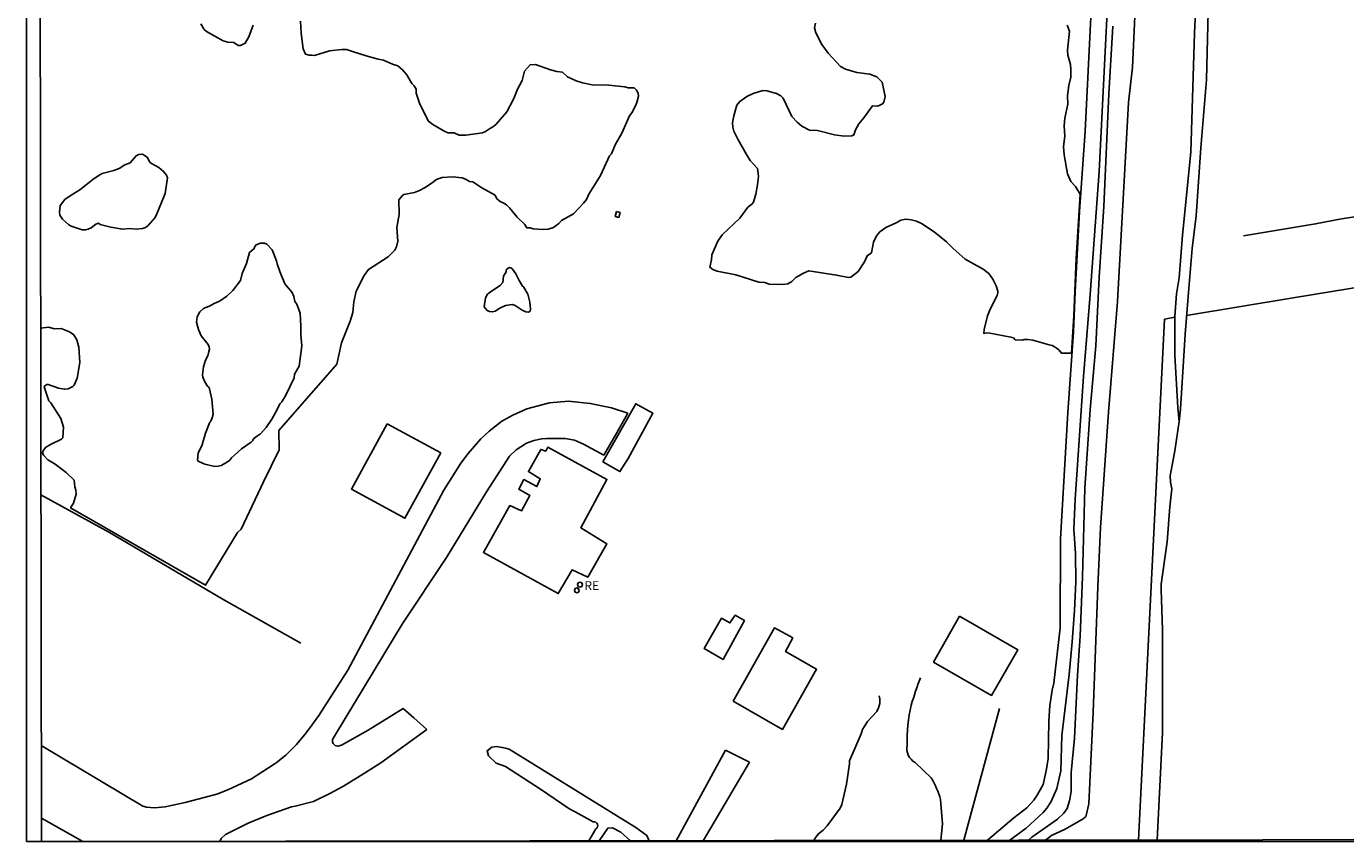
# Model space of a CAD drawing. Units: millimetres. Extents: x 183110 to 185529, y 1679825 to 1682603.
# Drawn here: x 183110 to 183482, y 1679825 to 1680055 of the extents above; entities that cross this region are included whole.
import ezdxf
from ezdxf.enums import TextEntityAlignment as Align

# ---------------------------------------------------------------- set-up
doc = ezdxf.new("R2010")
doc.units = ezdxf.units.MM
for name, color, linetype in [('IMAGEM', 7, 'Continuous'), ('V-BANHADO', 102, 'Continuous'), ('V-CANAL', 181, 'Continuous'), ('V-EDIFICACAO', 11, 'Continuous'), ('V-LOTE', 1, 'Continuous'), ('V-NOME_DOS_LOGRADOUROS', 41, 'Continuous'), ('V-REFERENCIA', 94, 'Continuous'), ('V-TESTADA', 191, 'Continuous'), ('V-VALETA', 173, 'Continuous'), ('X-LIMITE_5000', 210, 'Continuous')]:
    doc.layers.add(name, color=color, linetype=linetype)
picture_1 = doc.add_image_def('image1.jpg', size_in_pixel=(4028, 4626))

msp = doc.modelspace()

# ---------------------------------------------------------------- linework, layer by layer
at = {"layer": 'V-BANHADO'}
for points in [[(183113.94, 1679970.24), (183116.21, 1679970.47), (183117.77, 1679970.04), (183119.77, 1679970.12), (183122.1, 1679969.2), (183123.28, 1679968.33), (183124.18, 1679966.91), (183124.75, 1679964.83), (183125.03, 1679960.52), (183124.29, 1679956.13), (183123.39, 1679954.13), (183122.98, 1679953.72), (183121.75, 1679953.05), (183120.65, 1679952.98), (183118.96, 1679953.29), (183116.11, 1679954.36), (183115.71, 1679954.32), (183115.15, 1679953.97), (183114.98, 1679953.69), (183116.23, 1679949.69), (183116.79, 1679949.19), (183119.65, 1679944.71), (183120.43, 1679942.32), (183120.16, 1679939.25), (183119.84, 1679938.92), (183116.68, 1679937.41), (183115.31, 1679936.52), (183114.64, 1679935.63), (183114.5, 1679935), (183114.79, 1679934.35), (183115.93, 1679933.07), (183118.08, 1679931.88), (183121.14, 1679929.54), (183123.37, 1679927.32), (183123.55, 1679925.46), (183123.91, 1679924.48), (183123.92, 1679923.43), (183123.23, 1679920.88), (183122.41, 1679919.52), (183160.49, 1679897.75), (183169.48, 1679912.58), (183170.57, 1679913.5), (183176.8, 1679926.91), (183181.24, 1679935.85), (183181.11, 1679941.32), (183197.52, 1679960.04), (183198.87, 1679966.08), (183201.24, 1679972.18), (183202.02, 1679974.63), (183202.33, 1679977.66), (183203.01, 1679980.65), (183205.26, 1679985.05), (183206.44, 1679986.78), (183212.04, 1679990.33), (183213.85, 1679992.23), (183214.36, 1679993.1), (183214.72, 1679994.72), (183214.43, 1679998.61), (183215.14, 1680002.25), (183215.05, 1680006.39), (183216.02, 1680007.64), (183216.47, 1680007.94), (183219.43, 1680008.51), (183220.89, 1680009.04), (183222.24, 1680009.76), (183224.74, 1680011.39), (183225.41, 1680012.03), (183226.1, 1680012.36), (183227.27, 1680012.68), (183230.15, 1680012.89), (183232.89, 1680012.56), (183234.03, 1680012.1), (183234.94, 1680011.54), (183235.86, 1680011.45), (183238.42, 1680009.74), (183242.16, 1680007.69), (183242.7, 1680006.69), (183243.57, 1680005.88), (183244.49, 1680005.56), (183245.39, 1680004.98), (183246.21, 1680004.16), (183248.4, 1680001.47), (183250.58, 1679999.42), (183251.17, 1679998.46), (183252.08, 1679998.47), (183252.94, 1679998.23), (183255.52, 1679998.01), (183257.19, 1679998.14), (183258.66, 1679998.59), (183260.14, 1679999.74), (183260.91, 1680000.56), (183264.34, 1680002.44), (183267.12, 1680005.41), (183267.98, 1680006.53), (183268.64, 1680007.95), (183271.9, 1680013.3), (183274.43, 1680018.79), (183275, 1680019.4), (183276.1, 1680021.88), (183277.9, 1680025.15), (183280.1, 1680030.06), (183280.77, 1680030.97), (183281.79, 1680032.87), (183282.21, 1680033.8), (183282.63, 1680035.62), (183282.53, 1680036.46), (183282.07, 1680037.28), (183281.42, 1680037.95), (183279.69, 1680038.02), (183278.8, 1680038.25), (183274.23, 1680038.76), (183269.58, 1680038.83), (183266.85, 1680039.39), (183265.03, 1680039.92), (183262.65, 1680041.09), (183261.23, 1680042.37), (183259.56, 1680042.59), (183257.79, 1680043.06), (183253.54, 1680044.54), (183252.06, 1680044.47), (183250.44, 1680042.64), (183249.77, 1680040.06), (183248.48, 1680037.65), (183247.47, 1680034.96), (183245.47, 1680031.2), (183242.51, 1680027.77), (183241.77, 1680027.05), (183240.89, 1680026.64), (183239.45, 1680025.63), (183238.62, 1680025.33), (183233.94, 1680024.67), (183232.04, 1680024.65), (183230.66, 1680025.3), (183228.92, 1680025.33), (183227.96, 1680025.63), (183224.58, 1680027.62), (183223.41, 1680028.57), (183220.97, 1680033.42), (183219.93, 1680036.43), (183219.86, 1680037.56), (183219.31, 1680038.55), (183218.72, 1680039.16), (183217.23, 1680041.65), (183216.07, 1680043.1), (183214.71, 1680044.17), (183213.2, 1680044.61), (183210.68, 1680045.81), (183209.14, 1680046.07), (183205.78, 1680046.98), (183201.9, 1680048.22), (183200.29, 1680048.75), (183198.9, 1680048.76), (183195.44, 1680048.45), (183191.23, 1680047.08), (183190.38, 1680047.23), (183189.68, 1680047.16), (183188.72, 1680047.46), (183188.05, 1680048.98), (183187.42, 1680053.38), (183187.3, 1680056.82)], [(183173.91, 1680055.61), (183172.73, 1680052.32), (183171.66, 1680050.56), (183170.32, 1680049.89), (183169.64, 1680049.88), (183168.41, 1680050.75), (183166.8, 1680050.82), (183165.42, 1680051.28), (183160.76, 1680053.85), (183160.11, 1680054.45), (183159.18, 1680056.06)], [(183332.61, 1680056.26), (183332.32, 1680054.94), (183332.63, 1680053.45), (183334.39, 1680050.16), (183336.16, 1680047.79), (183339.67, 1680043.95), (183341.01, 1680043.23), (183344.25, 1680042.31), (183347.91, 1680041.87), (183349.88, 1680041.09), (183351.35, 1680039.6), (183352.2, 1680035.49), (183351.83, 1680033.96), (183351.5, 1680033.46), (183350.57, 1680032.96), (183349.96, 1680032.79), (183348.65, 1680032.86), (183346.23, 1680029.53), (183344.8, 1680027.83), (183343.88, 1680026.18), (183343.43, 1680024.68), (183342.87, 1680024.45), (183340.66, 1680024.38), (183337.99, 1680024.74), (183333.14, 1680025.91), (183330.9, 1680026.07), (183328.75, 1680027.13), (183327.41, 1680028.28), (183325.91, 1680029.92), (183323.47, 1680035.02), (183322.84, 1680035.69), (183321.58, 1680036.39), (183318.82, 1680037.15), (183317.79, 1680037.21), (183316.74, 1680036.98), (183315.04, 1680036.4), (183313.18, 1680035.49), (183311.24, 1680034.09), (183310.42, 1680033.11), (183309.53, 1680030.1), (183309.17, 1680028.15), (183309.27, 1680026.93), (183309.58, 1680025.78), (183310.67, 1680023.5), (183313.13, 1680019.2), (183314.17, 1680017.47), (183316.21, 1680015.26), (183316.48, 1680013.09), (183316.23, 1680010.61), (183315.76, 1680008.02), (183315.09, 1680005.73), (183314.65, 1680005.13), (183313.51, 1680004.32), (183311.22, 1680001.24), (183306.25, 1679996.54), (183305.06, 1679994.75), (183303.33, 1679990.93), (183303.26, 1679989.43), (183302.8, 1679987.4), (183303.6, 1679986.72), (183304.8, 1679986.31), (183310.14, 1679985.24), (183316.58, 1679983.21), (183318.27, 1679983.05), (183319.49, 1679982.6), (183323.37, 1679982.51), (183324.77, 1679982.74), (183325.92, 1679983.41), (183327.03, 1679984.51), (183329.19, 1679985.73), (183330.7, 1679986.37), (183338.55, 1679985.18), (183341.88, 1679984.5), (183342.58, 1679984.54), (183344.62, 1679986.22), (183346.44, 1679988.92), (183347.17, 1679990.63), (183348.38, 1679991.49), (183348.91, 1679994.45), (183349.83, 1679996.27), (183350.76, 1679997.34), (183352.43, 1679998.63), (183355.34, 1679999.91), (183356.64, 1680000.69), (183358.04, 1680000.94), (183359.54, 1680000.74), (183361.09, 1680000.35), (183362.5, 1679999.76), (183366.04, 1679997.37), (183369.5, 1679994.57), (183371.32, 1679992.73), (183374.86, 1679989.67), (183379.93, 1679986.82), (183381.47, 1679985.6), (183382.6, 1679983.99), (183383.58, 1679982.17), (183384.02, 1679980.61), (183384, 1679980.15), (183383.82, 1679979.4), (183381.88, 1679975.6), (183381.12, 1679973.71), (183380.16, 1679969.85), (183380.1, 1679968.68), (183380.87, 1679968.88), (183381.74, 1679968.8), (183387.73, 1679967.71), (183388.42, 1679967.45), (183388.94, 1679966.96), (183390.85, 1679966.84), (183391.42, 1679967.02), (183392.48, 1679967.02), (183393.91, 1679966.86), (183398.53, 1679965.54), (183399.37, 1679965.33), (183400.22, 1679964.88), (183401.25, 1679964.07), (183401.99, 1679963.2), (183404.8, 1679963.18), (183405.45, 1679973.79), (183406.14, 1679989.84), (183407.28, 1680007.99), (183405.91, 1680010.13), (183404.63, 1680011.52), (183403.73, 1680013.7), (183402.75, 1680019.09), (183402.57, 1680021.46), (183402.97, 1680024.37), (183402.74, 1680027.26), (183402.94, 1680029.42), (183403.78, 1680033.34), (183403.66, 1680035.8), (183404.06, 1680038.61), (183404.62, 1680040.96), (183404.67, 1680043.12), (183404.55, 1680044.53), (183403.8, 1680047.17), (183403.73, 1680048.61), (183404.29, 1680053.93), (183403.6, 1680055.69)]]:
    msp.add_lwpolyline(points, dxfattribs=at)
for points in [[(183146.76, 1680002.46), (183147.22, 1680003.62), (183149.08, 1680008.15), (183149.71, 1680012.61), (183149.44, 1680013.35), (183148.64, 1680014.4), (183147.25, 1680015.56), (183145.25, 1680016.6), (183144.77, 1680017.03), (183143.96, 1680018.43), (183142.73, 1680019.29), (183141.62, 1680019.21), (183140.88, 1680018.81), (183139.24, 1680016.81), (183137.71, 1680016.23), (183136.14, 1680015.25), (183134.56, 1680014.68), (183131.26, 1680013.82), (183130.67, 1680013.48), (183129.05, 1680012.44), (183124.98, 1680009.26), (183122.51, 1680007.75), (183120.8, 1680006.49), (183119.48, 1680004.8), (183119.22, 1680002.79), (183119.35, 1680002.11), (183120.11, 1680000.93), (183121.88, 1679999.35), (183122.55, 1679998.96), (183125.67, 1679997.96), (183126.61, 1679997.94), (183127.39, 1679998.14), (183128.19, 1679998.5), (183129.56, 1679999.52), (183130.23, 1679999.77), (183130.71, 1679999.48), (183133.75, 1679998.68), (183136.45, 1679998.17), (183137.34, 1679998.08), (183138.93, 1679998.33), (183140.86, 1679998.08), (183142.64, 1679998.3), (183143.52, 1679998.62), (183144.32, 1679999.17), (183146.27, 1680001.39)], [(183168.62, 1679934.35), (183170.61, 1679936.17), (183173.36, 1679938.06), (183173.84, 1679938.51), (183174.02, 1679938.96), (183174.88, 1679939.69), (183175.99, 1679940.36), (183177.56, 1679942.19), (183179.14, 1679944.53), (183180.63, 1679947.07), (183181.48, 1679948.88), (183181.96, 1679949.41), (183182.99, 1679951.13), (183185.44, 1679956.23), (183185.55, 1679957.27), (183186.87, 1679959.46), (183187.65, 1679965.22), (183187.33, 1679968.31), (183187.36, 1679970.78), (183187.13, 1679974.4), (183186.19, 1679976.93), (183185.66, 1679977.71), (183185.43, 1679979.15), (183184.95, 1679980.24), (183182.84, 1679982.72), (183181.4, 1679986.18), (183181.4, 1679986.18), (183180.69, 1679988.38), (183180.54, 1679989.22), (183179.28, 1679992.26), (183177.81, 1679993.85), (183177.09, 1679994.17), (183175.95, 1679994.17), (183174.71, 1679993.7), (183174.36, 1679993.26), (183174.23, 1679992.63), (183172.88, 1679991.53), (183172.04, 1679988.42), (183170.84, 1679985.58), (183170.29, 1679983.63), (183168.15, 1679980.78), (183166.45, 1679979.19), (183164.61, 1679977.92), (183162.74, 1679977.11), (183161.56, 1679976.4), (183160.27, 1679975.97), (183159.76, 1679975.61), (183158.87, 1679974.78), (183158.13, 1679973.44), (183157.95, 1679971.92), (183158.44, 1679969.83), (183159.28, 1679968.03), (183161.2, 1679965.6), (183161.5, 1679964.9), (183161.56, 1679964.26), (183161.4, 1679963.64), (183161.14, 1679962.41), (183161.14, 1679962.41), (183160.5, 1679961.21), (183159.86, 1679959.28), (183159.63, 1679957.06), (183159.73, 1679956.39), (183160.35, 1679954.91), (183161.01, 1679953.87), (183161.49, 1679953.45), (183162.28, 1679950.15), (183162.62, 1679945.98), (183162.37, 1679944.91), (183161.95, 1679943.99), (183161.64, 1679943.67), (183160.43, 1679940.62), (183159.43, 1679937.03), (183158.37, 1679935.03), (183158.22, 1679932.89), (183158.57, 1679932.56), (183160.3, 1679931.82), (183163.09, 1679931.22), (183164, 1679931.25), (183164.9, 1679931.48), (183166.35, 1679932.3), (183167.29, 1679932.98), (183167.84, 1679933.61)], [(183239.07, 1679976.22), (183239.98, 1679975.17), (183240.63, 1679974.95), (183241.4, 1679974.81), (183242.23, 1679975.02), (183243.53, 1679975.86), (183245.15, 1679976.58), (183247, 1679976.87), (183247.82, 1679976.6), (183249.78, 1679975.24), (183250.89, 1679974.77), (183251.57, 1679974.67), (183252.1, 1679975.03), (183252.21, 1679975.56), (183252.02, 1679977.52), (183251.39, 1679979.83), (183250.2, 1679981.87), (183249.95, 1679982.04), (183248.92, 1679983.63), (183248.05, 1679985.53), (183247.09, 1679986.86), (183246.57, 1679987.21), (183246.2, 1679987.29), (183245.82, 1679987.12), (183245.34, 1679986.63), (183245.29, 1679986.06), (183244.53, 1679984.89), (183244.4, 1679983.11), (183243.65, 1679982.19), (183241.12, 1679980.67), (183240.05, 1679979.79), (183240.05, 1679979.79), (183239.45, 1679978.77), (183239.45, 1679978.77), (183239.07, 1679976.22)]]:
    msp.add_lwpolyline(points, close=True, dxfattribs=at)
at = {"layer": 'V-CANAL'}
for points in [[(183438.88, 1679992.64), (183440, 1680001.88), (183441.31, 1680021.09), (183442.91, 1680040.2), (183443.61, 1680067.26), (183444.64, 1680088.13), (183445.69, 1680103.73)], [(183440.56, 1680075.45), (183439.49, 1680053.43), (183438.47, 1680019.87), (183436.13, 1679996.41), (183435.24, 1679984.43), (183434.45, 1679979.86), (183433.96, 1679973.48), (183433.97, 1679962.6), (183434.8, 1679947.87), (183435.2, 1679943.86)], [(183416.48, 1680055.34), (183415.36, 1680036.33), (183413.96, 1680004.47), (183412.66, 1679984.59), (183411.66, 1679965.26), (183410.12, 1679947.3), (183408.6, 1679925.05), (183407.9, 1679900.1), (183407.25, 1679883.41), (183406.54, 1679872.36), (183405.66, 1679854.56), (183404.7, 1679844.87), (183404.69, 1679839.54), (183404.27, 1679836.88), (183403.55, 1679834.71), (183402.61, 1679833.41), (183400.87, 1679831.72), (183393.61, 1679826.64), (183392.72, 1679825.82)], [(183397.45, 1679825.81), (183399.13, 1679827.13), (183403.06, 1679828.88), (183408.14, 1679831.79), (183408.78, 1679832.42), (183408.95, 1679832.81), (183409.69, 1679836.02), (183410.92, 1679861.94), (183412.21, 1679897.28), (183413.04, 1679913.96), (183415.23, 1679946.5), (183417.84, 1679977.75), (183420.92, 1680033.87), (183422.02, 1680043.78), (183422.66, 1680058.06)], [(183435.2, 1679943.86), (183435.59, 1679947.39), (183436.91, 1679968.55), (183437.8, 1679980.28), (183438.88, 1679992.64)], [(183271.57, 1679825.63), (183273.96, 1679829.19), (183275.29, 1679829.29), (183277.64, 1679828.07), (183280.4, 1679825.65)]]:
    msp.add_lwpolyline(points, dxfattribs=at)
msp.add_lwpolyline([(183268.59, 1679825.63), (183270.59, 1679828.99, 0.824037), (183269.87, 1679831.03, -0.007988), (183263.02, 1679834.7), (183254.95, 1679840.22), (183245.13, 1679846.55), (183242.47, 1679847.57), (183240.33, 1679849.61), (183239.92, 1679851.04), (183239.92, 1679851.04), (183239.92, 1679851.04), (183241.25, 1679852.07), (183242.68, 1679852.27), (183245.13, 1679851.76), (183246.15, 1679851.45), (183281.93, 1679829.39), (183285, 1679827.15), (183285.62, 1679825.66)], format="xyb", dxfattribs=at)
at = {"layer": 'V-EDIFICACAO'}
for points in [[(183276.44, 1680003.09), (183276.09, 1680001.67), (183277.05, 1680001.42), (183277.45, 1680002.86), (183276.44, 1680003.09)], [(183272.57, 1679932.53), (183277.38, 1679929.74), (183279.69, 1679933.42), (183286.69, 1679946.23), (183281.88, 1679948.9), (183272.57, 1679932.53)], [(183211.69, 1679943.24), (183201.61, 1679924.81), (183216.72, 1679916.61), (183226.86, 1679935.01), (183211.69, 1679943.24)], [(183253.98, 1679925.51), (183250.3, 1679927.52), (183250.3, 1679927.52), (183248.83, 1679924.76), (183251.95, 1679923.04), (183249.59, 1679918.65), (183246.3, 1679920.19), (183238.89, 1679906.95), (183259.99, 1679895.35), (183263.92, 1679902.05), (183268.31, 1679899.98), (183273.68, 1679909.4), (183266.37, 1679913.9), (183273.75, 1679927.53), (183257.05, 1679936.6), (183256.45, 1679935.55), (183255.06, 1679935.99), (183251.58, 1679929.76), (183254.92, 1679927.74), (183253.98, 1679925.51), (183253.98, 1679925.51)], [(183266.84, 1679897.88), (183266.64, 1679898.38), (183266.08, 1679898.61), (183265.61, 1679898.41), (183265.38, 1679897.88), (183265.61, 1679897.35), (183266.08, 1679897.15), (183266.64, 1679897.38), (183266.84, 1679897.88)], [(183265.94, 1679896.25), (183265.75, 1679896.73), (183265.21, 1679896.95), (183264.76, 1679896.76), (183264.54, 1679896.25), (183264.76, 1679895.74), (183265.21, 1679895.55), (183265.75, 1679895.77), (183265.94, 1679896.25)], [(183306.08, 1679888.41), (183301.14, 1679879.88), (183306.49, 1679876.75), (183312.54, 1679887.72), (183309.92, 1679889.25), (183308.45, 1679887.07), (183306.08, 1679888.41), (183306.08, 1679888.41)], [(183373.24, 1679888.95), (183365.92, 1679876.02), (183382.27, 1679866.62), (183389.69, 1679879.45), (183373.24, 1679888.95)], [(183309.32, 1679865.06), (183323.27, 1679857.07), (183332.9, 1679874.01), (183324.14, 1679879), (183326.16, 1679882.87), (183320.99, 1679885.66), (183309.32, 1679865.06)]]:
    msp.add_lwpolyline(points, close=True, dxfattribs=at)
at = {"layer": 'V-LOTE'}
for p, q in [((183293.25, 1679825.66), (183307.15, 1679851.24)), ((183307.15, 1679851.24), (183313.93, 1679847.85)), ((183313.93, 1679847.85), (183300.91, 1679825.67))]:
    msp.add_line(p, q, dxfattribs=at)
for points in [[(183467.35, 1679978.77), (183521.37, 1679987.61)], [(183437.31, 1679973.81), (183467.37, 1679978.77)], [(183431.09, 1679972.71), (183433.96, 1679973.3)], [(183423.74, 1679825.85), (183431.09, 1679972.71)]]:
    msp.add_lwpolyline(points, dxfattribs=at)
at = {"layer": 'V-REFERENCIA'}
for points in [[(183416.7, 1680095.09), (183412.6, 1680014.41), (183410.07, 1679979.73), (183408.21, 1679956.61), (183405.85, 1679921.97), (183405.48, 1679913.56), (183405.93, 1679906.66), (183406.07, 1679898.67), (183405.68, 1679890.56), (183405.04, 1679881.71), (183404.16, 1679872.57), (183402.1, 1679855.36), (183401.77, 1679845.39), (183400.66, 1679840.38), (183399.12, 1679836.7), (183397.88, 1679834.82), (183396.86, 1679833.63), (183392.03, 1679829.17), (183387.42, 1679825.8)], [(183395.15, 1679838.5), (183396.85, 1679841.51), (183397.8, 1679845.82), (183398.23, 1679848.88), (183398.41, 1679859.33), (183398.73, 1679863.83), (183399.4, 1679868.16), (183399.86, 1679870.05), (183401.59, 1679885.68), (183401.73, 1679910.83), (183403.76, 1679946.4), (183405.35, 1679969.13), (183405.82, 1679980.44), (183407.1, 1680003.06), (183408.66, 1680025.76), (183410.34, 1680059.81)], [(183190.43, 1679858.21), (183192.41, 1679860.97), (183200.58, 1679873.71), (183227.68, 1679924.49), (183232.53, 1679932.09), (183234.55, 1679934.86), (183238.19, 1679938.95), (183240.48, 1679941.12), (183244.1, 1679943.95), (183247.16, 1679945.68), (183251.14, 1679947.41), (183257.57, 1679949.1), (183262.86, 1679949.6), (183269.04, 1679949), (183275.02, 1679947.73), (183279.66, 1679946.25)], [(183276.23, 1679940.22), (183279.66, 1679946.25)], [(183272.9, 1679934.38), (183276.23, 1679940.22)], [(183272.9, 1679934.38), (183267.1, 1679937.51), (183264.57, 1679938.58), (183261.97, 1679939.05), (183256.69, 1679939.13), (183255.35, 1679939.04), (183253.14, 1679938.52), (183251.07, 1679937.76), (183248.1, 1679935.92), (183246.24, 1679934.06), (183239.79, 1679924.08), (183228.47, 1679905.51), (183215.91, 1679886.72), (183197.14, 1679855.65)], [(183199.66, 1679853.09), (183206.39, 1679856.85), (183216.22, 1679862.93)], [(183216.22, 1679862.93), (183219.26, 1679860.27)], [(183374.47, 1679825.78), (183384.5, 1679862.98)], [(183179.81, 1679847.25), (183180.37, 1679847.61), (183183.1, 1679849.75), (183186.18, 1679852.83), (183188.91, 1679856.1), (183190.43, 1679858.21)], [(183219.26, 1679860.27), (183222.95, 1679857.05)], [(183197.14, 1679855.65), (183196.26, 1679854.2), (183196.28, 1679853.58), (183196.49, 1679853.04), (183197.02, 1679852.51), (183197.79, 1679852.28), (183198.81, 1679852.61), (183199.66, 1679853.09)], [(183222.95, 1679857.05), (183209.96, 1679847.6), (183205.33, 1679844.74)], [(183114.12, 1679852.51), (183142.77, 1679835.41), (183143.85, 1679835.16), (183146.04, 1679834.89), (183149.08, 1679835.26), (183154.68, 1679836.45), (183163.67, 1679838.78), (183166.8, 1679839.99), (183173.44, 1679843.13), (183179.81, 1679847.25)], [(183205.33, 1679844.74), (183199.36, 1679841.06), (183195.54, 1679838.93), (183190.94, 1679836.76), (183185.77, 1679835.44)], [(183185.77, 1679835.44), (183184.7, 1679835.17), (183177.76, 1679832.73), (183172.48, 1679830.65), (183166.15, 1679827.45), (183164.87, 1679826.33), (183164.47, 1679825.48)], [(183381.08, 1679825.8), (183388.55, 1679832.11), (183392.19, 1679834.96), (183394.2, 1679837.14), (183395.15, 1679838.5)], [(183114.15, 1679832.05), (183125.87, 1679825.43)]]:
    msp.add_lwpolyline(points, dxfattribs=at)
msp.add_lwpolyline([(183367.91, 1679825.77), (183368.4, 1679830.4), (183367.88, 1679837.29, 0.058822), (183365.26, 1679843.35), (183360.66, 1679847.74, -0.336239), (183358.47, 1679852.54, -0.075788), (183359.62, 1679863.92, -0.027475), (183362.23, 1679871.59)], format="xyb", dxfattribs=at)
at = {"layer": 'V-TESTADA'}
msp.add_lwpolyline([(183423.74, 1679825.85), (183431.09, 1679972.71)], dxfattribs=at)
at = {"layer": 'V-VALETA'}
for points in [[(183453.37, 1679996.21), (183473.71, 1679999.62), (183481.03, 1680001.02), (183532.75, 1680008.97), (183570.72, 1680015.24), (183585.98, 1680017.45), (183596.33, 1680019.16)], [(183430.09, 1679896.47), (183430.12, 1679897.97), (183431.82, 1679909.97), (183432.53, 1679919.8), (183433.15, 1679924.87), (183432.76, 1679926.75), (183432.62, 1679928.52), (183433.98, 1679935.64), (183435.2, 1679943.86)], [(183114.01, 1679923.16), (183133.33, 1679912.57)], [(183133.33, 1679912.57), (183165.66, 1679893.59), (183187.36, 1679881.34)], [(183428.97, 1679825.86), (183430.51, 1679856.17), (183430.53, 1679885.07), (183430.09, 1679896.47)], [(183332.14, 1679825.73), (183332.65, 1679826.7), (183333.42, 1679827.62), (183334.77, 1679828.6), (183335.86, 1679829.84), (183339.53, 1679834.83), (183339.98, 1679835.91), (183341.37, 1679841.64), (183342.17, 1679847.35), (183342.16, 1679848.19), (183345.48, 1679855.82), (183345.82, 1679857.02), (183347.24, 1679859.24), (183349.92, 1679862.14), (183350.39, 1679863.13), (183350.72, 1679864.38), (183350.76, 1679865.69), (183350.54, 1679866.55)]]:
    msp.add_lwpolyline(points, dxfattribs=at)
at = {"layer": 'X-LIMITE_5000'}
msp.add_lwpolyline([(183596.61, 1679826.09), (183114.16, 1679825.41), (183114.16, 1679825.41), (183114.16, 1679825.41), (183114.16, 1679825.41), (183114.16, 1679825.41), (183114.16, 1679825.41), (183114.16, 1679825.41), (183114.16, 1679825.41), (183114.16, 1679825.41), (183114.16, 1679825.41), (183114.16, 1679825.41), (183114.16, 1679825.41), (183114.16, 1679825.41), (183114.16, 1679825.41), (183114.16, 1679825.41), (183113.32, 1680379.68)], dxfattribs=at)

# ---------------------------------------------------------------- texts
at = {"layer": 'V-NOME_DOS_LOGRADOUROS'}
msp.add_text('RE', height=2.5, dxfattribs=at).set_placement((183267.37, 1679895.57), align=Align.BOTTOM_LEFT)

# ---------------------------------------------------------------- referenced raster images: frames only (the image files are external)
at = {"layer": 'IMAGEM'}
image = msp.add_image(picture_1, insert=(183109.92, 1679825.41), size_in_units=(2418.61, 2777.68), dxfattribs=at)
image.dxf.flags = 7

doc.saveas('drawing.dxf')
